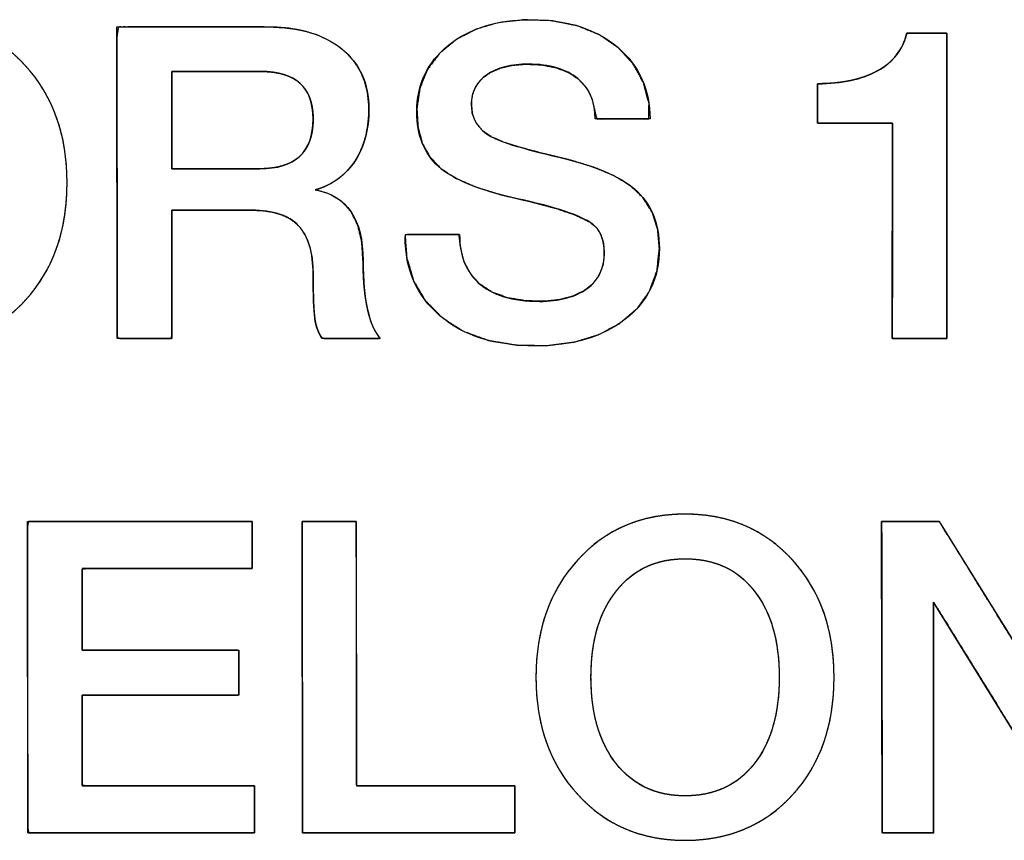
# Model space of a CAD drawing. Units: millimetres. Extents: x 4 to 409, y 5 to 292.
# Drawn here: x 229 to 231, y 45 to 47 of the extents above; entities that cross this region are included whole.
import ezdxf

# ---------------------------------------------------------------- set-up
doc = ezdxf.new("R2010")
doc.units = ezdxf.units.MM
doc.layers.add('Capa_1', color=7, linetype='Continuous')

msp = doc.modelspace()

# ---------------------------------------------------------------- linework, layer by layer
at = {"layer": 'Capa_1', "color": 7, "linetype": 'Continuous'}
for points, degree, knots in [([(229.0544, 46.8445), (229.0544, 46.7332), (229.0222, 46.6426), (228.9579, 46.5723), (228.8939, 46.5021), (228.811, 46.4669), (228.7094, 46.4669), (228.6082, 46.4669), (228.5256, 46.5025), (228.4609, 46.5727), (228.3965, 46.6435), (228.3639, 46.734), (228.3639, 46.8445), (228.3639, 46.9546), (228.3965, 47.0452), (228.4609, 47.1159), (228.5256, 47.1866), (228.6082, 47.2217), (228.7094, 47.2217), (228.8101, 47.2217), (228.8931, 47.1866), (228.9575, 47.1159), (229.0222, 47.0452), (229.0544, 46.9546), (229.0544, 46.8445)], 3, [0, 0, 0, 0, 0.125, 0.125, 0.125, 0.25, 0.25, 0.25, 0.375, 0.375, 0.375, 0.5, 0.5, 0.5, 0.625, 0.625, 0.625, 0.75, 0.75, 0.75, 0.875, 0.875, 0.875, 1, 1, 1, 1]), ([(229.0544, 46.8445), (229.0538, 46.8182), (229.0519, 46.7927), (229.0488, 46.768), (229.0445, 46.744), (229.0389, 46.7209), (229.0322, 46.6985), (229.0241, 46.6769), (229.0149, 46.6561), (229.0044, 46.6362), (228.9926, 46.6169), (228.9796, 46.5985), (228.9654, 46.5809), (228.9501, 46.5641), (228.934, 46.5485), (228.9172, 46.5344), (228.8997, 46.5216), (228.8814, 46.5101), (228.8625, 46.5), (228.8428, 46.4912), (228.8223, 46.4838), (228.8012, 46.4777), (228.7793, 46.473), (228.7567, 46.4696), (228.7334, 46.4676), (228.7094, 46.4669), (228.6854, 46.4676), (228.6622, 46.4696), (228.6397, 46.473), (228.6179, 46.4778), (228.5968, 46.4839), (228.5765, 46.4914), (228.5568, 46.5002), (228.5378, 46.5104), (228.5195, 46.5219), (228.5019, 46.5348), (228.485, 46.5489), (228.4687, 46.5645), (228.4533, 46.5813), (228.4391, 46.5991), (228.4261, 46.6176), (228.4143, 46.6368), (228.4038, 46.6568), (228.3945, 46.6776), (228.3864, 46.6992), (228.3795, 46.7215), (228.3739, 46.7446), (228.3696, 46.7684), (228.3664, 46.793), (228.3646, 46.8184), (228.3639, 46.8445), (228.3646, 46.8706), (228.3664, 46.8959), (228.3696, 46.9204), (228.3739, 46.9442), (228.3795, 46.9672), (228.3864, 46.9895), (228.3945, 47.011), (228.4038, 47.0318), (228.4143, 47.0518), (228.4261, 47.0711), (228.4391, 47.0896), (228.4533, 47.1073), (228.4687, 47.1242), (228.485, 47.1398), (228.5019, 47.154), (228.5195, 47.1669), (228.5378, 47.1784), (228.5568, 47.1886), (228.5765, 47.1974), (228.5968, 47.2048), (228.6179, 47.2109), (228.6397, 47.2156), (228.6622, 47.219), (228.6854, 47.221), (228.7094, 47.2217), (228.7332, 47.221), (228.7564, 47.219), (228.7788, 47.2156), (228.8006, 47.2109), (228.8217, 47.2048), (228.8421, 47.1974), (228.8618, 47.1886), (228.8808, 47.1784), (228.899, 47.1669), (228.9166, 47.154), (228.9335, 47.1398), (228.9496, 47.1242), (228.9651, 47.1073), (228.9794, 47.0896), (228.9924, 47.0711), (229.0042, 47.0518), (229.0147, 47.0318), (229.024, 47.011), (229.0321, 46.9895), (229.0389, 46.9672), (229.0445, 46.9442), (229.0488, 46.9204), (229.0519, 46.8959), (229.0538, 46.8706), (229.0544, 46.8445)], 1, [0, 0, 0.011472, 0.022624, 0.033485, 0.044085, 0.054458, 0.06464, 0.074669, 0.084584, 0.094425, 0.104234, 0.114054, 0.123925, 0.133833, 0.143567, 0.153143, 0.162605, 0.171999, 0.181372, 0.190771, 0.200241, 0.209829, 0.219579, 0.229532, 0.239727, 0.2502, 0.260629, 0.270782, 0.280698, 0.290419, 0.299987, 0.309448, 0.318848, 0.328234, 0.337653, 0.34715, 0.356771, 0.366557, 0.376509, 0.386413, 0.396264, 0.406099, 0.415959, 0.425885, 0.435913, 0.446083, 0.456432, 0.466994, 0.477802, 0.488887, 0.500279, 0.511627, 0.522676, 0.533455, 0.543993, 0.554324, 0.564481, 0.574499, 0.584418, 0.594274, 0.604107, 0.613955, 0.623858, 0.633824, 0.643632, 0.653266, 0.662769, 0.672188, 0.681572, 0.690968, 0.700424, 0.709988, 0.719706, 0.72962, 0.739773, 0.750201, 0.760594, 0.770721, 0.780621, 0.79033, 0.799891, 0.809346, 0.818742, 0.828124, 0.837539, 0.847032, 0.856651, 0.866437, 0.876404, 0.886325, 0.896184, 0.906022, 0.915878, 0.925795, 0.93581, 0.945963, 0.95629, 0.966826, 0.977603, 0.988652, 1, 1]), ([(230.4251, 46.6921), (230.4194, 46.6399), (230.4021, 46.5936), (230.3733, 46.5532), (230.3332, 46.5189), (230.2849, 46.493), (230.2292, 46.4759), (230.166, 46.4677), (230.0951, 46.4687), (230.0292, 46.4796), (229.9717, 46.5007), (229.9229, 46.5318), (229.8837, 46.5717), (229.8562, 46.6181), (229.8406, 46.6711), (229.8367, 46.7193), (229.8367, 46.7205), (229.8367, 46.7224), (229.8367, 46.724), (229.8426, 46.7243), (229.8811, 46.7243), (229.9307, 46.7243), (229.9616, 46.7243), (229.9648, 46.6956), (229.9728, 46.6629), (229.9872, 46.6349), (230.008, 46.6113), (230.0375, 46.5915), (230.0738, 46.5781), (230.1168, 46.571), (230.1611, 46.5701), (230.195, 46.5739), (230.2246, 46.5819), (230.25, 46.5941), (230.2706, 46.6103), (230.2855, 46.6301), (230.2945, 46.6534), (230.2977, 46.6801), (230.2958, 46.7043), (230.2896, 46.7244), (230.2795, 46.7405), (230.2633, 46.7537), (230.2314, 46.7693), (230.1861, 46.7848), (230.1274, 46.8004), (230.0591, 46.8164), (230.0003, 46.8346), (229.9534, 46.8551), (229.9184, 46.8782), (229.8937, 46.9045), (229.8764, 46.936), (229.8665, 46.9727), (229.8639, 47.0156), (229.8709, 47.0638), (229.8885, 47.1067), (229.9168, 47.1441), (229.9552, 47.1758), (230.0009, 47.1996), (230.0532, 47.2148), (230.1121, 47.2214), (230.1763, 47.2192), (230.2348, 47.2076), (230.2862, 47.1868), (230.3301, 47.1565), (230.3647, 47.1189), (230.3884, 47.0758), (230.4011, 47.0272), (230.4006, 46.9919), (230.366, 46.9919), (230.3158, 46.9919), (230.2801, 46.9919), (230.2754, 47.0116), (230.2687, 47.0397), (230.2562, 47.0639), (230.2379, 47.0841), (230.214, 47.0999), (230.1851, 47.111), (230.1515, 47.1173), (230.1149, 47.1188), (230.0849, 47.1162), (230.0584, 47.1101), (230.0356, 47.1003), (230.0165, 47.087), (230.0024, 47.0707), (229.9936, 47.0515), (229.99, 47.0293), (229.9922, 47.0047), (230.0009, 46.9831), (230.0162, 46.9647), (230.0375, 46.95), (230.0646, 46.9386), (230.1042, 46.926), (230.1561, 46.9121), (230.2186, 46.897), (230.275, 46.8796), (230.3215, 46.8596), (230.3582, 46.8372), (230.387, 46.8101), (230.4082, 46.7766), (230.4209, 46.7373), (230.4251, 46.6921)], 1, [0, 0, 0.013212, 0.02564, 0.038121, 0.05138, 0.065144, 0.079802, 0.095826, 0.113657, 0.130458, 0.145834, 0.160399, 0.174462, 0.18802, 0.20191, 0.214051, 0.214349, 0.214848, 0.215246, 0.216716, 0.226412, 0.238881, 0.246635, 0.253893, 0.262354, 0.270272, 0.27819, 0.28712, 0.296842, 0.30781, 0.318941, 0.327515, 0.335223, 0.342294, 0.348899, 0.355131, 0.361408, 0.368157, 0.374279, 0.379563, 0.384336, 0.38959, 0.398499, 0.410543, 0.425811, 0.443452, 0.458938, 0.471804, 0.482346, 0.491408, 0.500442, 0.510001, 0.520801, 0.533063, 0.544713, 0.556495, 0.569029, 0.581987, 0.595681, 0.610565, 0.626717, 0.641718, 0.655652, 0.669063, 0.68191, 0.694275, 0.706897, 0.715791, 0.724496, 0.737111, 0.746095, 0.751196, 0.758468, 0.765312, 0.772154, 0.779378, 0.787143, 0.795744, 0.804961, 0.812536, 0.819359, 0.825597, 0.831448, 0.836859, 0.842168, 0.847826, 0.854028, 0.859901, 0.865905, 0.872415, 0.879814, 0.89025, 0.903763, 0.919923, 0.934775, 0.947498, 0.958295, 0.968257, 0.978214, 0.988606, 1, 1]), ([(229.9629, 46.7243), (229.9629, 46.6765), (229.9773, 46.6396), (230.006, 46.613), (230.0378, 46.5842), (230.0848, 46.5698), (230.1474, 46.5698), (230.194, 46.5698), (230.2304, 46.58), (230.2575, 46.599), (230.2842, 46.6185), (230.2977, 46.646), (230.2977, 46.6811), (230.2977, 46.7133), (230.288, 46.7362), (230.2694, 46.7497), (230.2427, 46.7688), (230.1851, 46.7882), (230.0971, 46.8073), (230.0086, 46.8268), (229.9481, 46.8513), (229.9142, 46.8818), (229.8807, 46.9118), (229.8638, 46.9542), (229.8638, 47.0079), (229.8638, 47.0718), (229.8883, 47.1235), (229.937, 47.1625), (229.9857, 47.2018), (230.0496, 47.2217), (230.1284, 47.2217), (230.2113, 47.2217), (230.2787, 47.2005), (230.3286, 47.1578), (230.3786, 47.115), (230.4035, 47.0596), (230.4035, 46.9919)], 3, [0, 0, 0, 0, 0.083333, 0.083333, 0.083333, 0.166667, 0.166667, 0.166667, 0.25, 0.25, 0.25, 0.333333, 0.333333, 0.333333, 0.416667, 0.416667, 0.416667, 0.5, 0.5, 0.5, 0.583333, 0.583333, 0.583333, 0.666667, 0.666667, 0.666667, 0.75, 0.75, 0.75, 0.833333, 0.833333, 0.833333, 0.916667, 0.916667, 0.916667, 1, 1, 1, 1]), ([(229.2965, 46.781), (229.2965, 46.7582), (229.2965, 46.7014), (229.2965, 46.6282), (229.2965, 46.556), (229.2965, 46.5023), (229.2964, 46.4843), (229.2846, 46.4843), (229.2592, 46.4843), (229.2278, 46.4843), (229.1976, 46.4843), (229.1762, 46.4843), (229.1704, 46.4876), (229.1703, 46.5662), (229.1701, 46.7173), (229.1699, 46.8984), (229.1697, 47.067), (229.1696, 47.1805), (229.1731, 47.2048), (229.2165, 47.2048), (229.2925, 47.2048), (229.3806, 47.2048), (229.4602, 47.2048), (229.5108, 47.2048), (229.5359, 47.2045), (229.5702, 47.2016), (229.6019, 47.1958), (229.631, 47.1871), (229.6574, 47.1754), (229.6812, 47.1608), (229.7021, 47.1436), (229.7194, 47.124), (229.7331, 47.1023), (229.7433, 47.0782), (229.7498, 47.052), (229.7527, 47.0235), (229.7524, 46.9981), (229.7502, 46.9756), (229.7462, 46.9544), (229.7403, 46.9345), (229.7326, 46.9158), (229.723, 46.8983), (229.7115, 46.8821), (229.6985, 46.8677), (229.6838, 46.855), (229.6675, 46.8442), (229.6496, 46.8352), (229.63, 46.828), (229.6614, 46.8183), (229.6897, 46.8014), (229.7117, 46.7773), (229.7273, 46.7458), (229.7365, 46.707), (229.7393, 46.6624), (229.7397, 46.6401), (229.7407, 46.6191), (229.7423, 46.5995), (229.7445, 46.5812), (229.7472, 46.5642), (229.7505, 46.5485), (229.7541, 46.5341), (229.7584, 46.5211), (229.7632, 46.5094), (229.7686, 46.499), (229.7745, 46.4899), (229.7781, 46.4843), (229.7625, 46.4843), (229.7338, 46.4843), (229.7, 46.4843), (229.669, 46.4843), (229.6487, 46.4843), (229.6431, 46.4868), (229.639, 46.4935), (229.6355, 46.5007), (229.6325, 46.5087), (229.6301, 46.5172), (229.6282, 46.5263), (229.6269, 46.5364), (229.6259, 46.5489), (229.625, 46.5638), (229.6244, 46.5813), (229.624, 46.6013), (229.6238, 46.6238), (229.6234, 46.6486), (229.6212, 46.6717), (229.617, 46.6927), (229.611, 46.7113), (229.603, 46.7276), (229.593, 46.7416), (229.5809, 46.7534), (229.5664, 46.7631), (229.5496, 46.7708), (229.5303, 46.7763), (229.5085, 46.7797), (229.4841, 46.781), (229.4699, 46.781), (229.4365, 46.781), (229.3916, 46.781), (229.346, 46.781), (229.3107, 46.781), (229.2965, 46.781)], 1, [0, 0, 0.007178, 0.025042, 0.048087, 0.070808, 0.087701, 0.093373, 0.097081, 0.105055, 0.114956, 0.124445, 0.13118, 0.133303, 0.158037, 0.20557, 0.262537, 0.315574, 0.351314, 0.359023, 0.372648, 0.396562, 0.424287, 0.449345, 0.465256, 0.473141, 0.483988, 0.494131, 0.503681, 0.512769, 0.52155, 0.530074, 0.538281, 0.546383, 0.554589, 0.563101, 0.572105, 0.580098, 0.5872, 0.593995, 0.600544, 0.606913, 0.613178, 0.619424, 0.625551, 0.631637, 0.637785, 0.644095, 0.650659, 0.660973, 0.671358, 0.68163, 0.692674, 0.705218, 0.719281, 0.726307, 0.732909, 0.739102, 0.7449, 0.750319, 0.755374, 0.760044, 0.764353, 0.768329, 0.772008, 0.77543, 0.777538, 0.782463, 0.791488, 0.802123, 0.81188, 0.818269, 0.820199, 0.822649, 0.825196, 0.827857, 0.830649, 0.833583, 0.836789, 0.84072, 0.845424, 0.850917, 0.857211, 0.864319, 0.87211, 0.879424, 0.886128, 0.892293, 0.898021, 0.903437, 0.908744, 0.91422, 0.920041, 0.926362, 0.933307, 0.940975, 0.945457, 0.955963, 0.970093, 0.984426, 0.995536, 1, 1]), ([(229.5188, 47.2048), (229.5912, 47.2048), (229.6483, 47.1879), (229.6902, 47.154), (229.7317, 47.1206), (229.7529, 47.074), (229.7529, 47.0147), (229.7529, 46.9677), (229.7423, 46.9279), (229.7212, 46.8953), (229.6995, 46.8623), (229.669, 46.8399), (229.6288, 46.8276), (229.7025, 46.8149), (229.7393, 46.7607), (229.7393, 46.6638), (229.7393, 46.6185), (229.7431, 46.5812), (229.7499, 46.5512), (229.7563, 46.5211), (229.766, 46.4991), (229.7791, 46.4843)], 3, [0, 0, 0, 0, 0.142857, 0.142857, 0.142857, 0.285714, 0.285714, 0.285714, 0.428571, 0.428571, 0.428571, 0.571429, 0.571429, 0.571429, 0.714286, 0.714286, 0.714286, 0.857143, 0.857143, 0.857143, 1, 1, 1, 1]), ([(231.0902, 46.4843), (231.0879, 46.4843), (231.0815, 46.4843), (231.0719, 46.4843), (231.0597, 46.4843), (231.0458, 46.4843), (231.0309, 46.4843), (231.0158, 46.4843), (231.0013, 46.4843), (230.9882, 46.4843), (230.9772, 46.4843), (230.9691, 46.4843), (230.9646, 46.4843), (230.9641, 46.4866), (230.9641, 46.5041), (230.9641, 46.5361), (230.9642, 46.5796), (230.9643, 46.6315), (230.9644, 46.6888), (230.9645, 46.7483), (230.9646, 46.8071), (230.9647, 46.8621), (230.9648, 46.9102), (230.9648, 46.9483), (230.9649, 46.9735), (230.9649, 46.9825), (230.9617, 46.9825), (230.953, 46.9825), (230.9397, 46.9825), (230.923, 46.9825), (230.9038, 46.9825), (230.8833, 46.9825), (230.8626, 46.9825), (230.8426, 46.9825), (230.8245, 46.9825), (230.8094, 46.9825), (230.7982, 46.9825), (230.7921, 46.9825), (230.7913, 46.983), (230.7913, 46.9862), (230.7913, 46.992), (230.7913, 46.9999), (230.7913, 47.0094), (230.7913, 47.0199), (230.7913, 47.0308), (230.7913, 47.0415), (230.7913, 47.0516), (230.7913, 47.0603), (230.7913, 47.0673), (230.7913, 47.0719), (230.7913, 47.0735), (230.8047, 47.0737), (230.8177, 47.0743), (230.8303, 47.0752), (230.8425, 47.0766), (230.8543, 47.0783), (230.8657, 47.0804), (230.8767, 47.0829), (230.8873, 47.0857), (230.8976, 47.089), (230.9074, 47.0927), (230.9168, 47.0967), (230.9258, 47.1012), (230.9344, 47.106), (230.9425, 47.111), (230.9501, 47.1165), (230.9572, 47.1222), (230.9638, 47.1284), (230.9698, 47.1349), (230.9753, 47.1418), (230.9803, 47.149), (230.9848, 47.1566), (230.9888, 47.1645), (230.9922, 47.1728), (230.9951, 47.1814), (230.9975, 47.1904), (230.9992, 47.1904), (231.0039, 47.1904), (231.011, 47.1904), (231.0199, 47.1904), (231.0301, 47.1904), (231.0411, 47.1904), (231.0521, 47.1904), (231.0628, 47.1904), (231.0725, 47.1904), (231.0806, 47.1904), (231.0865, 47.1904), (231.0898, 47.1904), (231.0902, 47.1871), (231.0902, 47.1623), (231.0902, 47.117), (231.0902, 47.0553), (231.0902, 46.9817), (231.0902, 46.9006), (231.0902, 46.8162), (231.0902, 46.7328), (231.0902, 46.6549), (231.0902, 46.5868), (231.0902, 46.5327), (231.0902, 46.4971), (231.0902, 46.4843)], 1, [0, 0, 0.00118, 0.004452, 0.00942, 0.015683, 0.022844, 0.030503, 0.038261, 0.045721, 0.052483, 0.058148, 0.062318, 0.064594, 0.065829, 0.07482, 0.091293, 0.113673, 0.140384, 0.169852, 0.200501, 0.230756, 0.259042, 0.283785, 0.303408, 0.316337, 0.320997, 0.32262, 0.327123, 0.333959, 0.342578, 0.352431, 0.36297, 0.373647, 0.383912, 0.393216, 0.401012, 0.40675, 0.409882, 0.410353, 0.411996, 0.415005, 0.419093, 0.423972, 0.429354, 0.434953, 0.440479, 0.445646, 0.450166, 0.45375, 0.456112, 0.456963, 0.463863, 0.47056, 0.477062, 0.483376, 0.48951, 0.495474, 0.501276, 0.506929, 0.512443, 0.517833, 0.523111, 0.528292, 0.533359, 0.538276, 0.543076, 0.547779, 0.552405, 0.556974, 0.561508, 0.56603, 0.570561, 0.575123, 0.579737, 0.584423, 0.5892, 0.590067, 0.592472, 0.596123, 0.600726, 0.605988, 0.611616, 0.617318, 0.6228, 0.627769, 0.631933, 0.634997, 0.63667, 0.638382, 0.651124, 0.674469, 0.706185, 0.74404, 0.785801, 0.829236, 0.872113, 0.9122, 0.947264, 0.975074, 0.993396, 1, 1]), ([(230.7913, 47.0735), (230.848, 47.0735), (230.8942, 47.0833), (230.9302, 47.1036), (230.9661, 47.1231), (230.9886, 47.1523), (230.9975, 47.1904)], 3, [0, 0, 0, 0, 0.5, 0.5, 0.5, 1, 1, 1, 1]), ([(229.2965, 46.8767), (229.298, 46.8767), (229.3022, 46.8767), (229.3089, 46.8767), (229.3177, 46.8767), (229.3283, 46.8767), (229.3405, 46.8767), (229.3539, 46.8767), (229.3682, 46.8767), (229.3831, 46.8767), (229.3983, 46.8767), (229.4136, 46.8767), (229.4285, 46.8767), (229.4428, 46.8767), (229.4562, 46.8767), (229.4683, 46.8767), (229.479, 46.8767), (229.4878, 46.8767), (229.4944, 46.8767), (229.4987, 46.8767), (229.5002, 46.8767), (229.5122, 46.877), (229.5236, 46.8779), (229.5344, 46.8793), (229.5445, 46.8813), (229.5541, 46.8839), (229.5631, 46.8871), (229.5714, 46.8908), (229.5791, 46.8952), (229.5863, 46.9001), (229.5928, 46.9055), (229.5986, 46.9116), (229.6039, 46.9182), (229.6086, 46.9254), (229.6126, 46.9332), (229.616, 46.9415), (229.6188, 46.9505), (229.621, 46.9599), (229.6225, 46.97), (229.6235, 46.9806), (229.6238, 46.9919), (229.6235, 47.0026), (229.6226, 47.0127), (229.6211, 47.0224), (229.6189, 47.0314), (229.6162, 47.0399), (229.6129, 47.0479), (229.609, 47.0553), (229.6045, 47.0622), (229.5993, 47.0686), (229.5936, 47.0743), (229.5873, 47.0796), (229.5803, 47.0843), (229.5728, 47.0884), (229.5647, 47.092), (229.5559, 47.095), (229.5466, 47.0975), (229.5366, 47.0994), (229.526, 47.1008), (229.5149, 47.1016), (229.5031, 47.1019), (229.5016, 47.1019), (229.4973, 47.1019), (229.4906, 47.1019), (229.4816, 47.1019), (229.4708, 47.1019), (229.4585, 47.1019), (229.4449, 47.1019), (229.4304, 47.1019), (229.4153, 47.1019), (229.3998, 47.1019), (229.3844, 47.1019), (229.3692, 47.1019), (229.3547, 47.1019), (229.3411, 47.1019), (229.3288, 47.1019), (229.318, 47.1019), (229.3091, 47.1019), (229.3023, 47.1019), (229.298, 47.1019), (229.2965, 47.1019), (229.2965, 47.1003), (229.2965, 47.0956), (229.2965, 47.0882), (229.2965, 47.0785), (229.2965, 47.0667), (229.2965, 47.0533), (229.2965, 47.0385), (229.2965, 47.0226), (229.2965, 47.0061), (229.2965, 46.9893), (229.2965, 46.9725), (229.2965, 46.956), (229.2965, 46.9402), (229.2965, 46.9253), (229.2965, 46.9119), (229.2965, 46.9001), (229.2965, 46.8904), (229.2965, 46.883), (229.2965, 46.8783), (229.2965, 46.8767)], 1, [0, 0, 0.001453, 0.00561, 0.012171, 0.020837, 0.031305, 0.043276, 0.056449, 0.070524, 0.0852, 0.100176, 0.115153, 0.129828, 0.143903, 0.157076, 0.169047, 0.179516, 0.188181, 0.194743, 0.1989, 0.200353, 0.212176, 0.223429, 0.234142, 0.244355, 0.254111, 0.263461, 0.27246, 0.281175, 0.289675, 0.298037, 0.30634, 0.314667, 0.323099, 0.331714, 0.340586, 0.349782, 0.359363, 0.369384, 0.37989, 0.390922, 0.401466, 0.411507, 0.421086, 0.430249, 0.439051, 0.44755, 0.455814, 0.463915, 0.471931, 0.47994, 0.488023, 0.496258, 0.504719, 0.513473, 0.522582, 0.532101, 0.542077, 0.552553, 0.563565, 0.575143, 0.576617, 0.580835, 0.587492, 0.596284, 0.606905, 0.619051, 0.632416, 0.646697, 0.661587, 0.676781, 0.691976, 0.706866, 0.721146, 0.734512, 0.746658, 0.757279, 0.76607, 0.772728, 0.776946, 0.778419, 0.780026, 0.784624, 0.791881, 0.801464, 0.813041, 0.826281, 0.84085, 0.856416, 0.872647, 0.88921, 0.905773, 0.922004, 0.93757, 0.952139, 0.965378, 0.976956, 0.986539, 0.993796, 0.998394, 1, 1]), ([(229.5002, 46.8767), (229.5823, 46.8767), (229.6238, 46.9152), (229.6238, 46.9919), (229.6238, 47.0651), (229.5836, 47.1019), (229.5031, 47.1019)], 3, [0, 0, 0, 0, 0.5, 0.5, 0.5, 1, 1, 1, 1]), ([(230.2765, 46.9919), (230.2765, 47.0321), (230.263, 47.0634), (230.2363, 47.0854), (230.2092, 47.1074), (230.1711, 47.1189), (230.122, 47.1189), (230.0818, 47.1189), (230.0496, 47.1108), (230.0259, 47.0943), (230.0018, 47.0778), (229.99, 47.0549), (229.99, 47.0249), (229.99, 46.9927), (230.0052, 46.9682), (230.0353, 46.9512), (230.0594, 46.9381), (230.1119, 46.922), (230.1927, 46.9034), (230.2736, 46.8847), (230.3316, 46.8602), (230.3672, 46.8301), (230.4057, 46.7975), (230.4251, 46.7514), (230.4251, 46.6921)], 3, [0, 0, 0, 0, 0.125, 0.125, 0.125, 0.25, 0.25, 0.25, 0.375, 0.375, 0.375, 0.5, 0.5, 0.5, 0.625, 0.625, 0.625, 0.75, 0.75, 0.75, 0.875, 0.875, 0.875, 1, 1, 1, 1]), ([(229.6449, 46.4843), (229.636, 46.4961), (229.6301, 46.5118), (229.6276, 46.5308), (229.6251, 46.5503), (229.6238, 46.5838), (229.6238, 46.6324), (229.6238, 46.6828), (229.6128, 46.7205), (229.5903, 46.7446), (229.5679, 46.7688), (229.5319, 46.781), (229.4811, 46.781)], 3, [0, 0, 0, 0, 0.25, 0.25, 0.25, 0.5, 0.5, 0.5, 0.75, 0.75, 0.75, 1, 1, 1, 1]), ([(230.4251, 46.6921), (230.4251, 46.624), (230.3989, 46.5694), (230.346, 46.5283), (230.2939, 46.4877), (230.2245, 46.4669), (230.1381, 46.4669), (230.0454, 46.4669), (229.9718, 46.4898), (229.918, 46.5359), (229.8638, 46.5821), (229.8367, 46.643), (229.8367, 46.7192)], 3, [0, 0, 0, 0, 0.25, 0.25, 0.25, 0.5, 0.5, 0.5, 0.75, 0.75, 0.75, 1, 1, 1, 1]), ([(230.8294, 45.6998), (230.8294, 45.5889), (230.7977, 45.4983), (230.7333, 45.4276), (230.669, 45.3578), (230.5864, 45.3226), (230.4844, 45.3226), (230.3837, 45.3226), (230.3007, 45.3578), (230.2363, 45.4285), (230.1716, 45.4992), (230.1394, 45.5893), (230.1394, 45.6998), (230.1394, 45.8103), (230.1716, 45.9009), (230.2363, 45.9716), (230.3007, 46.0423), (230.3837, 46.0775), (230.4844, 46.0775), (230.5856, 46.0775), (230.6681, 46.0423), (230.7329, 45.9716), (230.7973, 45.9009), (230.8294, 45.8103), (230.8294, 45.6998)], 3, [0, 0, 0, 0, 0.125, 0.125, 0.125, 0.25, 0.25, 0.25, 0.375, 0.375, 0.375, 0.5, 0.5, 0.5, 0.625, 0.625, 0.625, 0.75, 0.75, 0.75, 0.875, 0.875, 0.875, 1, 1, 1, 1]), ([(230.8294, 45.6998), (230.8288, 45.6736), (230.827, 45.6482), (230.8239, 45.6235), (230.8196, 45.5996), (230.8141, 45.5765), (230.8074, 45.5541), (230.7994, 45.5325), (230.7902, 45.5117), (230.7797, 45.4917), (230.768, 45.4724), (230.7551, 45.4539), (230.7409, 45.4362), (230.7255, 45.4194), (230.7094, 45.404), (230.6925, 45.3899), (230.675, 45.3771), (230.6567, 45.3657), (230.6377, 45.3556), (230.618, 45.3469), (230.5976, 45.3395), (230.5764, 45.3334), (230.5545, 45.3287), (230.5319, 45.3253), (230.5085, 45.3233), (230.4844, 45.3226), (230.4606, 45.3233), (230.4374, 45.3253), (230.415, 45.3287), (230.3932, 45.3335), (230.3721, 45.3395), (230.3517, 45.347), (230.332, 45.3558), (230.313, 45.3659), (230.2948, 45.3774), (230.2772, 45.3903), (230.2603, 45.4046), (230.2442, 45.4202), (230.2287, 45.4371), (230.2144, 45.4548), (230.2014, 45.4732), (230.1896, 45.4925), (230.179, 45.5124), (230.1697, 45.5332), (230.1617, 45.5547), (230.1549, 45.5769), (230.1493, 45.6), (230.145, 45.6238), (230.1419, 45.6484), (230.14, 45.6737), (230.1394, 45.6998), (230.14, 45.726), (230.1419, 45.7513), (230.145, 45.7759), (230.1493, 45.7998), (230.1549, 45.8229), (230.1617, 45.8452), (230.1697, 45.8667), (230.179, 45.8875), (230.1896, 45.9076), (230.2014, 45.9268), (230.2144, 45.9453), (230.2287, 45.963), (230.2442, 45.9799), (230.2603, 45.9955), (230.2772, 46.0098), (230.2948, 46.0227), (230.313, 46.0342), (230.332, 46.0443), (230.3517, 46.0531), (230.3721, 46.0606), (230.3932, 46.0667), (230.415, 46.0714), (230.4374, 46.0748), (230.4606, 46.0768), (230.4844, 46.0775), (230.5083, 46.0768), (230.5316, 46.0748), (230.5541, 46.0714), (230.5758, 46.0667), (230.5969, 46.0606), (230.6173, 46.0531), (230.637, 46.0443), (230.656, 46.0342), (230.6743, 46.0227), (230.6919, 46.0098), (230.7088, 45.9955), (230.7251, 45.9799), (230.7405, 45.963), (230.7547, 45.9453), (230.7677, 45.9268), (230.7794, 45.9076), (230.7899, 45.8875), (230.7992, 45.8667), (230.8072, 45.8452), (230.814, 45.8229), (230.8195, 45.7998), (230.8239, 45.7759), (230.8269, 45.7513), (230.8288, 45.726), (230.8294, 45.6998)], 1, [0, 0, 0.011431, 0.022549, 0.033381, 0.043959, 0.054316, 0.064487, 0.07451, 0.084424, 0.094271, 0.104091, 0.113928, 0.123823, 0.133742, 0.143472, 0.153043, 0.162499, 0.171887, 0.181253, 0.190647, 0.200115, 0.209705, 0.219462, 0.22943, 0.239649, 0.250158, 0.260549, 0.270675, 0.280573, 0.290282, 0.299843, 0.309298, 0.318694, 0.328076, 0.33749, 0.346983, 0.356601, 0.366386, 0.376353, 0.386273, 0.396126, 0.405953, 0.415797, 0.4257, 0.435704, 0.44585, 0.456175, 0.466716, 0.477508, 0.488583, 0.499971, 0.511361, 0.522444, 0.53325, 0.543809, 0.554153, 0.56432, 0.574345, 0.584268, 0.594129, 0.60397, 0.613831, 0.623755, 0.633723, 0.64351, 0.653128, 0.662622, 0.672037, 0.681419, 0.690815, 0.700271, 0.709831, 0.71954, 0.729438, 0.739565, 0.749955, 0.760383, 0.770535, 0.780449, 0.790166, 0.799729, 0.809185, 0.818581, 0.827964, 0.837384, 0.846888, 0.856524, 0.866334, 0.876302, 0.8862, 0.896043, 0.905869, 0.91572, 0.925636, 0.935657, 0.94582, 0.956164, 0.966722, 0.977527, 0.98861, 1, 1]), ([(229.4883, 45.3396), (229.4674, 45.3396), (229.4121, 45.3396), (229.3332, 45.3396), (229.2416, 45.3396), (229.1481, 45.3396), (229.0638, 45.3396), (228.9994, 45.3396), (228.9658, 45.3396), (228.9633, 45.3527), (228.9633, 45.4145), (228.9632, 45.5138), (228.963, 45.6355), (228.9629, 45.7646), (228.9627, 45.8863), (228.9626, 45.9855), (228.9625, 46.0474), (228.965, 46.0605), (228.9982, 46.0605), (229.062, 46.0605), (229.1455, 46.0605), (229.238, 46.0605), (229.3288, 46.0605), (229.4069, 46.0605), (229.4617, 46.0605), (229.4824, 46.0605), (229.4824, 46.0562), (229.4824, 46.0447), (229.4824, 46.0282), (229.4824, 46.0092), (229.4824, 45.9898), (229.4824, 45.9722), (229.4824, 45.9588), (229.4824, 45.9518), (229.4752, 45.9513), (229.4415, 45.9513), (229.3874, 45.9513), (229.3211, 45.9513), (229.2508, 45.9513), (229.1845, 45.9513), (229.1304, 45.9513), (229.0967, 45.9513), (229.0895, 45.9504), (229.0895, 45.9384), (229.0895, 45.9152), (229.0895, 45.8848), (229.0895, 45.8512), (229.0895, 45.8183), (229.0895, 45.7899), (229.0895, 45.77), (229.0895, 45.7625), (229.1039, 45.7625), (229.1421, 45.7625), (229.1966, 45.7625), (229.2598, 45.7625), (229.3243, 45.7625), (229.3826, 45.7625), (229.427, 45.7625), (229.4502, 45.7625), (229.4519, 45.7606), (229.4519, 45.7517), (229.4519, 45.7374), (229.4519, 45.7199), (229.4519, 45.7013), (229.4519, 45.6838), (229.4519, 45.6696), (229.4519, 45.6607), (229.4502, 45.6588), (229.427, 45.6588), (229.3826, 45.6588), (229.3243, 45.6588), (229.2598, 45.6588), (229.1966, 45.6588), (229.1421, 45.6588), (229.1039, 45.6588), (229.0895, 45.6588), (229.0895, 45.6504), (229.0895, 45.6283), (229.0895, 45.5967), (229.0895, 45.5601), (229.0895, 45.5227), (229.0895, 45.489), (229.0895, 45.4632), (229.0895, 45.4498), (229.0968, 45.4488), (229.131, 45.4488), (229.1859, 45.4488), (229.2532, 45.4488), (229.3246, 45.4488), (229.3919, 45.4488), (229.4468, 45.4488), (229.4811, 45.4488), (229.4883, 45.4483), (229.4883, 45.4413), (229.4883, 45.4279), (229.4883, 45.4103), (229.4883, 45.3909), (229.4883, 45.3718), (229.4883, 45.3554), (229.4883, 45.3439), (229.4883, 45.3396)], 1, [0, 0, 0.005224, 0.019078, 0.038838, 0.061778, 0.085171, 0.106294, 0.12242, 0.130823, 0.134162, 0.149654, 0.174505, 0.20497, 0.237306, 0.267771, 0.292621, 0.308114, 0.31145, 0.319772, 0.335742, 0.35666, 0.379827, 0.402544, 0.422113, 0.435833, 0.441007, 0.442093, 0.444976, 0.449086, 0.453859, 0.458726, 0.46312, 0.466475, 0.468223, 0.470016, 0.478458, 0.492, 0.508601, 0.526222, 0.542823, 0.556365, 0.564807, 0.566609, 0.569632, 0.575432, 0.583029, 0.591443, 0.599694, 0.606801, 0.611785, 0.613663, 0.61727, 0.626834, 0.640474, 0.65631, 0.672459, 0.68704, 0.698172, 0.703973, 0.704608, 0.706837, 0.710412, 0.714794, 0.719447, 0.723829, 0.727404, 0.729633, 0.730268, 0.736069, 0.747201, 0.761782, 0.777931, 0.793767, 0.807407, 0.816971, 0.820578, 0.822667, 0.828209, 0.836113, 0.845289, 0.854646, 0.863095, 0.869545, 0.872907, 0.874738, 0.883308, 0.897054, 0.913905, 0.931792, 0.948644, 0.962389, 0.970959, 0.972778, 0.974527, 0.977882, 0.982277, 0.987145, 0.991919, 0.99603, 0.998913, 1, 1]), ([(229.7237, 46.0605), (229.7237, 46.0542), (229.7237, 46.0362), (229.7237, 46.0082), (229.7238, 45.9717), (229.7239, 45.9284), (229.7239, 45.8798), (229.724, 45.8274), (229.7241, 45.773), (229.7241, 45.718), (229.7242, 45.6641), (229.7243, 45.6129), (229.7244, 45.5658), (229.7244, 45.5246), (229.7245, 45.4908), (229.7245, 45.4659), (229.7245, 45.4517), (229.7249, 45.4488), (229.7312, 45.4488), (229.744, 45.4488), (229.7626, 45.4488), (229.7859, 45.4488), (229.813, 45.4488), (229.843, 45.4488), (229.8748, 45.4488), (229.9076, 45.4488), (229.9404, 45.4488), (229.9723, 45.4488), (230.0022, 45.4488), (230.0293, 45.4488), (230.0526, 45.4488), (230.0712, 45.4488), (230.0841, 45.4488), (230.0903, 45.4488), (230.0907, 45.4483), (230.0907, 45.4457), (230.0907, 45.4413), (230.0907, 45.4353), (230.0907, 45.4279), (230.0907, 45.4195), (230.0907, 45.4103), (230.0907, 45.4007), (230.0907, 45.3909), (230.0907, 45.3812), (230.0907, 45.3718), (230.0907, 45.3632), (230.0907, 45.3554), (230.0907, 45.3489), (230.0907, 45.3439), (230.0907, 45.3407), (230.0907, 45.3396), (230.0856, 45.3396), (230.0712, 45.3396), (230.0487, 45.3396), (230.0194, 45.3396), (229.9846, 45.3396), (229.9455, 45.3396), (229.9034, 45.3396), (229.8597, 45.3396), (229.8155, 45.3396), (229.7722, 45.3396), (229.731, 45.3396), (229.6932, 45.3396), (229.6601, 45.3396), (229.6329, 45.3396), (229.613, 45.3396), (229.6015, 45.3396), (229.5992, 45.3404), (229.5992, 45.3527), (229.5992, 45.378), (229.5991, 45.4145), (229.5991, 45.4604), (229.599, 45.5138), (229.5989, 45.5728), (229.5989, 45.6355), (229.5988, 45.7), (229.5987, 45.7646), (229.5986, 45.8273), (229.5986, 45.8863), (229.5985, 45.9397), (229.5984, 45.9855), (229.5984, 46.0221), (229.5984, 46.0474), (229.5984, 46.0597), (229.5989, 46.0605), (229.6019, 46.0605), (229.607, 46.0605), (229.6139, 46.0605), (229.6223, 46.0605), (229.632, 46.0605), (229.6425, 46.0605), (229.6535, 46.0605), (229.6648, 46.0605), (229.6759, 46.0605), (229.6866, 46.0605), (229.6966, 46.0605), (229.7055, 46.0605), (229.713, 46.0605), (229.7187, 46.0605), (229.7224, 46.0605), (229.7237, 46.0605)], 1, [0, 0, 0.002617, 0.010033, 0.021593, 0.036643, 0.054529, 0.074595, 0.096188, 0.118654, 0.141338, 0.163586, 0.184743, 0.204155, 0.221168, 0.235127, 0.245379, 0.251268, 0.252461, 0.255029, 0.260339, 0.268, 0.277619, 0.288805, 0.301166, 0.314311, 0.327847, 0.341384, 0.354529, 0.36689, 0.378076, 0.387695, 0.395356, 0.400666, 0.403234, 0.40351, 0.404562, 0.406392, 0.408885, 0.411923, 0.415389, 0.419167, 0.423139, 0.42719, 0.431202, 0.435057, 0.438641, 0.441834, 0.444522, 0.446586, 0.44791, 0.448377, 0.45048, 0.456439, 0.465727, 0.47782, 0.49219, 0.508313, 0.525663, 0.543714, 0.56194, 0.579816, 0.596815, 0.612413, 0.626082, 0.637298, 0.645535, 0.650267, 0.651278, 0.656334, 0.666788, 0.681869, 0.700806, 0.722827, 0.747162, 0.77304, 0.799689, 0.826337, 0.852215, 0.87655, 0.898572, 0.917509, 0.93259, 0.943043, 0.948099, 0.948526, 0.949732, 0.951832, 0.954692, 0.958177, 0.962154, 0.966488, 0.971046, 0.975693, 0.980295, 0.984719, 0.988829, 0.992493, 0.995576, 0.997945, 0.999464, 1, 1]), ([(231.4026, 45.5288), (231.4026, 45.5437), (231.4026, 45.5841), (231.4026, 45.6437), (231.4026, 45.716), (231.4026, 45.7947), (231.4026, 45.8734), (231.4026, 45.9457), (231.4026, 46.0052), (231.4026, 46.0456), (231.4026, 46.0605), (231.406, 46.0605), (231.415, 46.0605), (231.4284, 46.0605), (231.4446, 46.0605), (231.4623, 46.0605), (231.48, 46.0605), (231.4962, 46.0605), (231.5096, 46.0605), (231.5186, 46.0605), (231.522, 46.0605), (231.522, 46.0403), (231.5221, 45.9855), (231.5222, 45.9048), (231.5223, 45.8067), (231.5224, 45.7), (231.5225, 45.5933), (231.5226, 45.4953), (231.5227, 45.4145), (231.5228, 45.3598), (231.5228, 45.3396), (231.5191, 45.3396), (231.509, 45.3396), (231.4941, 45.3396), (231.476, 45.3396), (231.4564, 45.3396), (231.4367, 45.3396), (231.4186, 45.3396), (231.4037, 45.3396), (231.3936, 45.3396), (231.3899, 45.3396), (231.3807, 45.3545), (231.3556, 45.3951), (231.3186, 45.455), (231.2737, 45.5276), (231.2248, 45.6067), (231.1759, 45.6858), (231.131, 45.7584), (231.094, 45.8183), (231.0689, 45.8589), (231.0597, 45.8738), (231.0597, 45.8589), (231.0597, 45.8183), (231.0597, 45.7584), (231.0597, 45.6858), (231.0597, 45.6067), (231.0597, 45.5276), (231.0597, 45.455), (231.0597, 45.3951), (231.0597, 45.3545), (231.0597, 45.3396), (231.0564, 45.3396), (231.0473, 45.3396), (231.034, 45.3396), (231.0178, 45.3396), (231.0002, 45.3396), (230.9826, 45.3396), (230.9665, 45.3396), (230.9531, 45.3396), (230.9441, 45.3396), (230.9408, 45.3396), (230.9407, 45.3598), (230.9406, 45.4145), (230.9405, 45.4953), (230.9403, 45.5933), (230.9401, 45.7), (230.9399, 45.8067), (230.9398, 45.9048), (230.9396, 45.9855), (230.9395, 46.0403), (230.9395, 46.0605), (230.9432, 46.0605), (230.9534, 46.0605), (230.9683, 46.0605), (230.9864, 46.0605), (231.0062, 46.0605), (231.0259, 46.0605), (231.044, 46.0605), (231.059, 46.0605), (231.0691, 46.0605), (231.0728, 46.0605), (231.0821, 46.0456), (231.1071, 46.0052), (231.1441, 45.9457), (231.1889, 45.8734), (231.2377, 45.7947), (231.2865, 45.716), (231.3314, 45.6437), (231.3683, 45.5841), (231.3934, 45.5437), (231.4026, 45.5288)], 1, [0, 0, 0.00349, 0.012962, 0.026921, 0.043871, 0.062316, 0.080762, 0.097712, 0.11167, 0.121142, 0.124632, 0.125416, 0.127542, 0.130676, 0.134481, 0.138623, 0.142764, 0.146569, 0.149703, 0.15183, 0.152613, 0.157345, 0.170188, 0.189115, 0.212098, 0.237109, 0.262119, 0.285102, 0.304029, 0.316872, 0.321604, 0.322476, 0.324844, 0.328334, 0.332571, 0.337182, 0.341793, 0.34603, 0.349519, 0.351887, 0.35276, 0.356882, 0.368071, 0.38456, 0.404582, 0.426371, 0.448159, 0.468182, 0.48467, 0.495859, 0.499982, 0.503488, 0.513006, 0.527032, 0.544063, 0.562598, 0.581132, 0.598164, 0.61219, 0.621708, 0.625214, 0.625995, 0.628114, 0.631236, 0.635028, 0.639154, 0.643281, 0.647072, 0.650195, 0.652314, 0.653094, 0.657826, 0.670669, 0.689596, 0.712579, 0.73759, 0.762601, 0.785583, 0.80451, 0.817354, 0.822085, 0.822961, 0.825336, 0.828837, 0.833088, 0.837714, 0.84234, 0.84659, 0.850091, 0.852467, 0.853342, 0.857448, 0.868594, 0.88502, 0.904966, 0.926671, 0.948376, 0.968322, 0.984748, 0.995894, 1, 1]), ([(230.7024, 45.6998), (230.7024, 45.7845), (230.6834, 45.851), (230.6444, 45.9001), (230.6059, 45.95), (230.5526, 45.9742), (230.4844, 45.9742), (230.4179, 45.9742), (230.365, 45.95), (230.3257, 45.9001), (230.2863, 45.851), (230.2668, 45.7845), (230.2668, 45.6998), (230.2668, 45.6164), (230.2859, 45.55), (230.3248, 45.5005), (230.3642, 45.4505), (230.4171, 45.4255), (230.4844, 45.4255), (230.5526, 45.4255), (230.6059, 45.4505), (230.6444, 45.4996), (230.6834, 45.5491), (230.7024, 45.616), (230.7024, 45.6998)], 3, [0, 0, 0, 0, 0.125, 0.125, 0.125, 0.25, 0.25, 0.25, 0.375, 0.375, 0.375, 0.5, 0.5, 0.5, 0.625, 0.625, 0.625, 0.75, 0.75, 0.75, 0.875, 0.875, 0.875, 1, 1, 1, 1]), ([(230.7024, 45.6998), (230.7021, 45.7198), (230.701, 45.7391), (230.6991, 45.7577), (230.6965, 45.7756), (230.6932, 45.7928), (230.6892, 45.8093), (230.6844, 45.8251), (230.6788, 45.8403), (230.6725, 45.8547), (230.6654, 45.8685), (230.6576, 45.8817), (230.649, 45.8941), (230.6397, 45.906), (230.6299, 45.9169), (230.6195, 45.927), (230.6086, 45.936), (230.5971, 45.9441), (230.585, 45.9512), (230.5723, 45.9573), (230.5591, 45.9625), (230.5453, 45.9667), (230.5309, 45.97), (230.516, 45.9723), (230.5005, 45.9737), (230.4844, 45.9742), (230.4687, 45.9737), (230.4536, 45.9723), (230.4389, 45.97), (230.4248, 45.9667), (230.4112, 45.9625), (230.3981, 45.9573), (230.3855, 45.9512), (230.3735, 45.9441), (230.3619, 45.936), (230.3509, 45.927), (230.3404, 45.9169), (230.3305, 45.906), (230.321, 45.8941), (230.3123, 45.8817), (230.3044, 45.8685), (230.2973, 45.8547), (230.2908, 45.8403), (230.2852, 45.8251), (230.2803, 45.8093), (230.2762, 45.7928), (230.2728, 45.7756), (230.2702, 45.7577), (230.2683, 45.7391), (230.2672, 45.7198), (230.2668, 45.6998), (230.2672, 45.6801), (230.2683, 45.6611), (230.2701, 45.6427), (230.2727, 45.625), (230.276, 45.6079), (230.2801, 45.5915), (230.2849, 45.5757), (230.2904, 45.5605), (230.2968, 45.546), (230.3038, 45.5322), (230.3117, 45.519), (230.3202, 45.5065), (230.3296, 45.4946), (230.3396, 45.4835), (230.3501, 45.4735), (230.3611, 45.4644), (230.3726, 45.4562), (230.3847, 45.449), (230.3973, 45.4428), (230.4105, 45.4375), (230.4242, 45.4332), (230.4384, 45.4298), (230.4532, 45.4274), (230.4685, 45.426), (230.4844, 45.4255), (230.5005, 45.426), (230.516, 45.4274), (230.5309, 45.4298), (230.5453, 45.4332), (230.5591, 45.4375), (230.5723, 45.4427), (230.585, 45.4489), (230.5971, 45.456), (230.6086, 45.4641), (230.6195, 45.473), (230.6299, 45.483), (230.6397, 45.4938), (230.649, 45.5056), (230.6576, 45.5182), (230.6654, 45.5314), (230.6725, 45.5453), (230.6788, 45.5598), (230.6844, 45.575), (230.6892, 45.5909), (230.6932, 45.6074), (230.6965, 45.6246), (230.6991, 45.6424), (230.701, 45.6609), (230.7021, 45.68), (230.7024, 45.6998)], 1, [0, 0, 0.01264, 0.024858, 0.036674, 0.048113, 0.059199, 0.069963, 0.080434, 0.090649, 0.100642, 0.110454, 0.120125, 0.1297, 0.13922, 0.148546, 0.157673, 0.166658, 0.175557, 0.184428, 0.19333, 0.202319, 0.211451, 0.220776, 0.230342, 0.240193, 0.250369, 0.260304, 0.269946, 0.279334, 0.288514, 0.297532, 0.306439, 0.31529, 0.32414, 0.333043, 0.342057, 0.351235, 0.360629, 0.370207, 0.379817, 0.38952, 0.399359, 0.409376, 0.419608, 0.430095, 0.440869, 0.451963, 0.463406, 0.475224, 0.487443, 0.500083, 0.512546, 0.524615, 0.536311, 0.547655, 0.558672, 0.569389, 0.579834, 0.59004, 0.600042, 0.609875, 0.619579, 0.629195, 0.638779, 0.648188, 0.657392, 0.666441, 0.675388, 0.684287, 0.693194, 0.702163, 0.71125, 0.720507, 0.729983, 0.739727, 0.74978, 0.759955, 0.769809, 0.779381, 0.788715, 0.797859, 0.806863, 0.815778, 0.824657, 0.833555, 0.842523, 0.851613, 0.860875, 0.870374, 0.879999, 0.88972, 0.899577, 0.909609, 0.919853, 0.930343, 0.941109, 0.95218, 0.963582, 0.975339, 0.987472, 1, 1])]:
    msp.add_open_spline(points, degree=degree, knots=knots, dxfattribs=at)
for points in [[(229.1704, 46.4843), (229.1704, 46.4843), (229.1695, 47.2048), (229.1695, 47.2048)], [(229.1695, 47.2048), (229.1695, 47.2048), (229.5188, 47.2048), (229.5188, 47.2048)], [(230.9975, 47.1904), (230.9975, 47.1904), (231.0902, 47.1904), (231.0902, 47.1904)], [(231.0902, 47.1904), (231.0902, 47.1904), (231.0902, 46.4843), (231.0902, 46.4843)], [(229.5031, 47.1019), (229.5031, 47.1019), (229.2965, 47.1019), (229.2965, 47.1019)], [(229.2965, 47.1019), (229.2965, 47.1019), (229.2965, 46.8767), (229.2965, 46.8767)], [(230.7913, 46.9825), (230.7913, 46.9825), (230.7913, 47.0735), (230.7913, 47.0735)], [(230.4035, 46.9919), (230.4035, 46.9919), (230.2765, 46.9919), (230.2765, 46.9919)], [(230.9649, 46.9825), (230.9649, 46.9825), (230.7913, 46.9825), (230.7913, 46.9825)], [(230.9641, 46.4843), (230.9641, 46.4843), (230.9649, 46.9825), (230.9649, 46.9825)], [(229.2965, 46.8767), (229.2965, 46.8767), (229.5002, 46.8767), (229.5002, 46.8767)], [(229.2965, 46.781), (229.2965, 46.781), (229.2965, 46.4843), (229.2965, 46.4843)], [(229.4811, 46.781), (229.4811, 46.781), (229.2965, 46.781), (229.2965, 46.781)], [(229.8367, 46.7243), (229.8367, 46.7243), (229.9629, 46.7243), (229.9629, 46.7243)], [(229.2965, 46.4843), (229.2965, 46.4843), (229.1704, 46.4843), (229.1704, 46.4843)], [(229.7791, 46.4843), (229.7791, 46.4843), (229.6449, 46.4843), (229.6449, 46.4843)], [(231.0902, 46.4843), (231.0902, 46.4843), (230.9641, 46.4843), (230.9641, 46.4843)], [(228.9634, 45.3396), (228.9634, 45.3396), (228.9625, 46.0605), (228.9625, 46.0605)], [(228.9625, 46.0605), (228.9625, 46.0605), (229.4824, 46.0605), (229.4824, 46.0605)], [(229.4824, 46.0605), (229.4824, 46.0605), (229.4824, 45.9513), (229.4824, 45.9513)], [(229.5992, 45.3396), (229.5992, 45.3396), (229.5984, 46.0605), (229.5984, 46.0605)], [(229.5984, 46.0605), (229.5984, 46.0605), (229.7237, 46.0605), (229.7237, 46.0605)], [(229.7237, 46.0605), (229.7237, 46.0605), (229.7245, 45.4488), (229.7245, 45.4488)], [(230.9408, 45.3396), (230.9408, 45.3396), (230.9395, 46.0605), (230.9395, 46.0605)], [(230.9395, 46.0605), (230.9395, 46.0605), (231.0728, 46.0605), (231.0728, 46.0605)], [(231.0728, 46.0605), (231.0728, 46.0605), (231.4026, 45.5288), (231.4026, 45.5288)], [(229.4824, 45.9513), (229.4824, 45.9513), (229.0895, 45.9513), (229.0895, 45.9513)], [(229.0895, 45.9513), (229.0895, 45.9513), (229.0895, 45.7625), (229.0895, 45.7625)], [(231.3899, 45.3396), (231.3899, 45.3396), (231.0597, 45.8738), (231.0597, 45.8738)], [(231.0597, 45.8738), (231.0597, 45.8738), (231.0597, 45.3396), (231.0597, 45.3396)], [(229.0895, 45.7625), (229.0895, 45.7625), (229.4519, 45.7625), (229.4519, 45.7625)], [(229.4519, 45.7625), (229.4519, 45.7625), (229.4519, 45.6588), (229.4519, 45.6588)], [(229.4519, 45.6588), (229.4519, 45.6588), (229.0895, 45.6588), (229.0895, 45.6588)], [(229.0895, 45.6588), (229.0895, 45.6588), (229.0895, 45.4488), (229.0895, 45.4488)], [(229.0895, 45.4488), (229.0895, 45.4488), (229.4883, 45.4488), (229.4883, 45.4488)], [(229.4883, 45.4488), (229.4883, 45.4488), (229.4883, 45.3396), (229.4883, 45.3396)], [(229.7245, 45.4488), (229.7245, 45.4488), (230.0907, 45.4488), (230.0907, 45.4488)], [(230.0907, 45.4488), (230.0907, 45.4488), (230.0907, 45.3396), (230.0907, 45.3396)], [(229.4883, 45.3396), (229.4883, 45.3396), (228.9634, 45.3396), (228.9634, 45.3396)], [(230.0907, 45.3396), (230.0907, 45.3396), (229.5992, 45.3396), (229.5992, 45.3396)], [(231.0597, 45.3396), (231.0597, 45.3396), (230.9408, 45.3396), (230.9408, 45.3396)]]:
    msp.add_open_spline(points, degree=3, dxfattribs=at)

doc.saveas('drawing.dxf')
